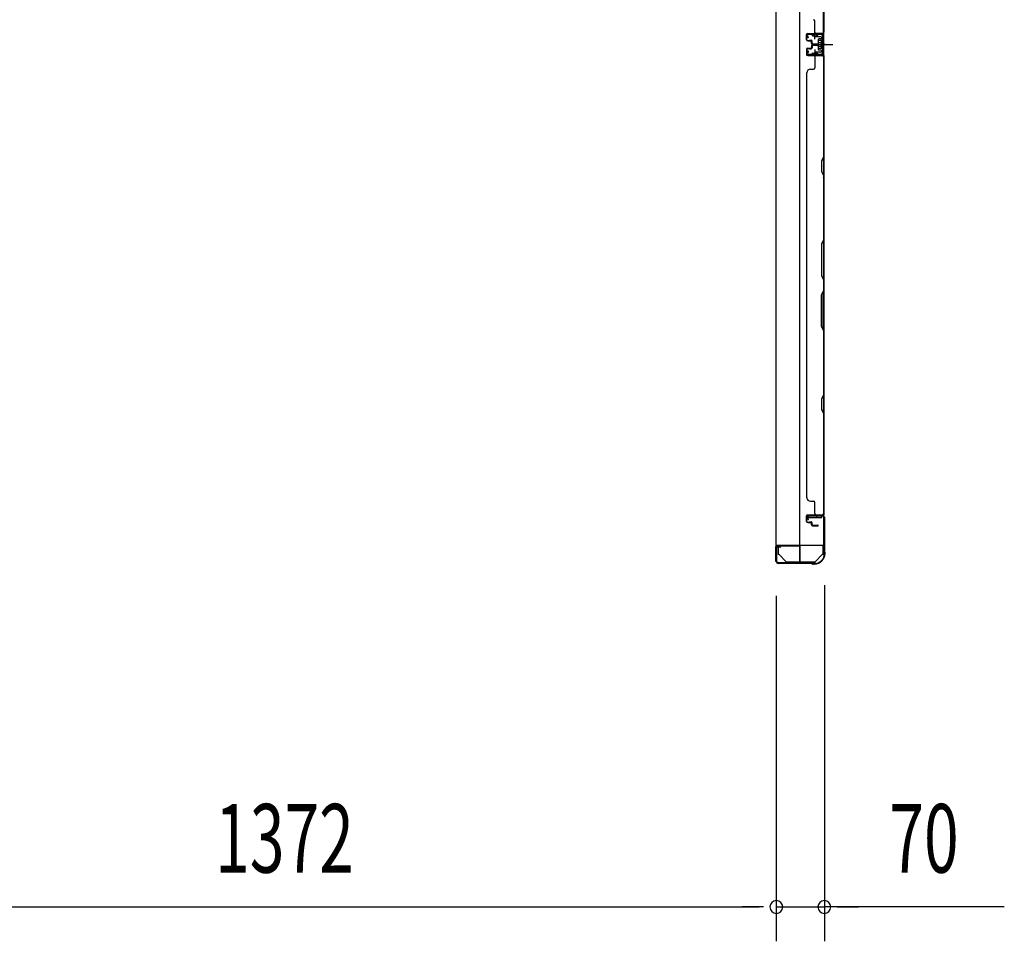
# Model space of a CAD drawing. Extents: x 543 to 20478, y 217 to 14052.
# Drawn here: x 5253 to 6688, y 5816 to 7158 of the extents above; entities that cross this region are included whole.
import ezdxf

# ---------------------------------------------------------------- set-up
doc = ezdxf.new("R2010")
doc.units = 0
doc.header["$LTSCALE"] = 50
doc.header["$MEASUREMENT"] = 0
for name, pattern in [('1PL-M', [15, 12, -1, 1, -1]), ('1PL-S', [4, 2.5, -0.5, 0.5, -0.5]), ('HIDE-S', [1, 0.5, -0.5])]:
    doc.linetypes.add(name, pattern=pattern)
for name, color, linetype in [('1PL-M1', 6, '1PL-M'), ('1PL-S1', 6, '1PL-S'), ('HIDE-S1', 6, 'HIDE-S'), ('SUNPOU', 4, 'CONTINUOUS'), ('U1', 3, 'CONTINUOUS'), ('上枠', 3, 'CONTINUOUS'), ('下枠', 3, 'CONTINUOUS'), ('壁パネル', 2, 'CONTINUOUS'), ('金具', 1, 'CONTINUOUS')]:
    doc.layers.add(name, color=color, linetype=linetype)
doc.styles.add('00', font='ROMANS', dxfattribs={"width": 0.666667, "bigfont": 'BIGFONT'})

msp = doc.modelspace()

# ---------------------------------------------------------------- linework, layer by layer
at = {"layer": '1PL-M1', "color": 2}
msp.add_line((6427.3, 7122.3), (6420.3, 7122.3), dxfattribs=at)
at = {"layer": '1PL-S1', "color": 2}
for p, q in [((6412.4, 7129.9), (6412.2, 7142.7)), ((6410.1, 7122.3), (6438.5, 7122.3)), ((6414.1, 7122.3), (6426.3, 7122.3)), ((6412.4, 7114.8), (6412.2, 7102))]:
    msp.add_line(p, q, dxfattribs=at)
at = {"layer": '1PL-S1', "color": 4}
msp.add_line((6411.2, 7122.3), (6429, 7122.3), dxfattribs=at)
at = {"layer": 'HIDE-S1', "color": 2}
for p, q in [((6409.3, 7134.8), (6409.3, 7136.7)), ((6409.8, 7135.2), (6409.8, 7134.8)), ((6414.8, 7135.3), (6414.8, 7134.9)), ((6415.3, 7134.9), (6415.3, 7136.8)), ((6409.3, 7109.9), (6409.3, 7108)), ((6409.8, 7109.5), (6409.8, 7109.9)), ((6414.8, 7109.4), (6414.8, 7109.8)), ((6415.3, 7109.8), (6415.3, 7107.9))]:
    msp.add_line(p, q, dxfattribs=at)
for centre, start, end in [((6407.4, 7135.2), 1.19, 91.19), ((6417.2, 7135.4), 91.19, 181.19), ((6407.4, 7109.5), 268.81, 358.81), ((6417.2, 7109.3), 178.81, 268.81)]:
    msp.add_arc(centre, 2.4, start, end, dxfattribs=at)
at = {"layer": 'SUNPOU'}
for p, q in [((6426.1, 6334.8), (6426.1, 5815.9)), ((6356.1, 6319.1), (6356.1, 5815.9)), ((6356.1, 6319.1), (6356.1, 5815.9)), ((5009.1, 5865.9), (6331.1, 5865.9)), ((6331.1, 5865.9), (6306.1, 5865.9)), ((6337.3, 5865.9), (6318.6, 5865.9)), ((6337.3, 5865.9), (6318.6, 5865.9)), ((6356.1, 5865.9), (6426.1, 5865.9)), ((6356.1, 5865.9), (6426.1, 5865.9)), ((6688.4, 5865.9), (6426.1, 5865.9)), ((6444.8, 5865.9), (6463.6, 5865.9)), ((6451.1, 5865.9), (6476.1, 5865.9))]:
    msp.add_line(p, q, dxfattribs=at)
for centre, start, end in [((6356.1, 5865.9), 0, 180), ((6356.1, 5865.9), 0, 180), ((6426.1, 5865.9), 0, 180), ((6356.1, 5865.9), 180, 0), ((6356.1, 5865.9), 180, 0), ((6426.1, 5865.9), 180, 0)]:
    msp.add_arc(centre, 9.38, start, end, dxfattribs=at)
at = {"layer": 'U1', "color": 2}
for p, q in [((6399.8, 7137.4), (6400.8, 7137.4)), ((6400.3, 7137.9), (6400.3, 7136.9)), ((6402.3, 7131.9), (6400.6, 7134.3)), ((6403.1, 7132.5), (6401.4, 7134.9)), ((6421.2, 7137.8), (6402.2, 7137.4)), ((6421.2, 7136.8), (6402.2, 7136.4)), ((6402.3, 7131.9), (6403.1, 7132.5)), ((6407.4, 7137.6), (6417.2, 7137.8)), ((6408.6, 7135.2), (6408.6, 7134.8)), ((6408.6, 7134.8), (6416, 7134.9)), ((6416, 7134.9), (6416, 7135.3)), ((6423.3, 7134.8), (6423.3, 7109.8)), ((6424.3, 7134.8), (6424.3, 7109.8)), ((6417.1, 7127.2), (6417.5, 7128.1)), ((6417.1, 7127.2), (6417.1, 7117.4)), ((6417.1, 7126.1), (6417.5, 7125.2)), ((6417.1, 7124.4), (6417.5, 7125.2)), ((6417.1, 7120.3), (6417.5, 7119.5)), ((6417.1, 7118.6), (6417.5, 7119.5)), ((6422.1, 7128.1), (6417.5, 7128.1)), ((6417.5, 7125.2), (6422.1, 7125.2)), ((6417.5, 7119.5), (6422.1, 7119.5)), ((6418.3, 7122.3), (6429.1, 7122.3)), ((6423.3, 7129), (6422.1, 7128.3)), ((6422.1, 7116.3), (6422.1, 7128.3)), ((6423.3, 7115.6), (6423.3, 7129)), ((6399.8, 7107.3), (6400.8, 7107.3)), ((6400.3, 7107.8), (6400.3, 7106.8)), ((6402.3, 7112.8), (6400.6, 7110.4)), ((6403.1, 7112.2), (6401.4, 7109.8)), ((6421.2, 7106.8), (6402.2, 7107.2)), ((6402.3, 7112.8), (6403.1, 7112.2)), ((6421.2, 7107.8), (6402.3, 7108.2)), ((6407.4, 7107.1), (6417.2, 7106.9)), ((6408.6, 7109.5), (6408.6, 7109.9)), ((6408.6, 7109.9), (6416, 7109.7)), ((6416, 7109.7), (6416, 7109.3)), ((6417.1, 7117.4), (6417.5, 7116.6)), ((6417.5, 7116.6), (6422.1, 7116.6)), ((6423.3, 7115.6), (6422.1, 7116.3)), ((6355.6, 6373.6), (6355.6, 6385.1))]:
    msp.add_line(p, q, dxfattribs=at)
at = {"layer": 'U1', "color": 1}
for p, q in [((6355.1, 6390.3), (6355.1, 6369.8)), ((6355.6, 6390.3), (6355.6, 6369.8)), ((6389.6, 6391.8), (6356.6, 6391.8)), ((6389.6, 6391.3), (6356.6, 6391.3)), ((6390.6, 6368.8), (6390.6, 6390.3)), ((6391.1, 6368.8), (6391.1, 6390.3)), ((6356.1, 6377.3), (6355.6, 6377.3)), ((6356.1, 6369.8), (6356.1, 6377.3)), ((6383.1, 6367.8), (6389.6, 6367.8)), ((6383.1, 6367.3), (6383.1, 6367.8)), ((6383.1, 6367.3), (6389.6, 6367.3))]:
    msp.add_line(p, q, dxfattribs=at)
at = {"layer": 'U1', "color": 5}
for p in [(6397.2, 6368.7), (6402.1, 6367.1)]:
    msp.add_line(p, (6402.1, 6368.7), dxfattribs=at)
at = {"layer": 'U1', "color": 2}
for centre, radius, start, end in [((6402.3, 7135.4), 2, 91.1935, 214.3935), ((6402.3, 7135.4), 1, 91.1935, 214.3935), ((6407.4, 7135.2), 1.2, 1.19, 91.19), ((6417.2, 7135.4), 1.2, 91.19, 181.19), ((6421.3, 7134.8), 3, 0, 91.1935), ((6421.3, 7134.8), 2, 0, 91.1935), ((6402.3, 7109.2), 2, 145.6065, 268.8065), ((6402.3, 7109.2), 1, 145.6065, 268.8065), ((6407.4, 7109.5), 1.2, 268.81, 358.81), ((6417.2, 7109.3), 1.2, 178.81, 268.81), ((6421.3, 7109.8), 2, 268.8065, 0), ((6421.3, 7109.8), 3, 268.8065, 0)]:
    msp.add_arc(centre, radius, start, end, dxfattribs=at)
at = {"layer": 'U1', "color": 1}
for centre, radius, start, end in [((6356.6, 6390.3), 1.5, 90, 180), ((6356.6, 6390.3), 1, 90, 180), ((6389.6, 6390.3), 1.5, 0, 90), ((6389.6, 6390.3), 1, 0, 90), ((6355.6, 6369.8), 0.5, 180, 270), ((6355.6, 6369.8), 0.5, 270, 0), ((6389.6, 6368.8), 1, 270, 0), ((6389.6, 6368.8), 1.5, 270, 0)]:
    msp.add_arc(centre, radius, start, end, dxfattribs=at)
at = {"layer": '上枠', "color": 2}
for p, q in [((6402.1, 6430.3), (6401.1, 6434.2)), ((6402.8, 6430.5), (6401.9, 6434.4)), ((6402.1, 6430.3), (6402.8, 6430.5)), ((6402.9, 6436.3), (6423.3, 6436.3)), ((6402.9, 6435.5), (6423.3, 6435.5)), ((6425.3, 6433.5), (6425.3, 6384.8)), ((6426.1, 6433.5), (6426.1, 6384.8)), ((6356.1, 6389.5), (6356.1, 6369.1)), ((6356.9, 6369.1), (6356.9, 6389.5)), ((6361.9, 6389.6), (6358, 6390.5)), ((6362.1, 6390.3), (6358.2, 6391.3)), ((6361.9, 6389.6), (6362.1, 6390.3)), ((6426, 6382.6), (6425.6, 6383.6)), ((6426.8, 6382.9), (6426.3, 6383.9)), ((6426.3, 6381.7), (6426.3, 6381.1)), ((6427.1, 6381.7), (6427.1, 6381.1)), ((6406.6, 6367.1), (6358.9, 6367.1)), ((6406.6, 6366.3), (6358.9, 6366.3)), ((6407.5, 6366.1), (6408.5, 6365.6)), ((6407.8, 6366.8), (6408.8, 6366.4)), ((6411.3, 6366.1), (6409.7, 6366.1)), ((6411.3, 6365.3), (6409.7, 6365.3))]:
    msp.add_line(p, q, dxfattribs=at)
for centre, radius, start, end in [((6402.9, 6434.5), 1.8, 90, 189.4623), ((6402.9, 6434.5), 1, 90, 189.4623), ((6423.3, 6433.5), 2.8, 0, 90), ((6423.3, 6433.5), 2, 0, 90), ((6357.9, 6389.5), 1.8, 80.5377, 180), ((6357.9, 6389.5), 1, 80.5377, 180), ((6411.3, 6381.1), 15, 270, 0), ((6411.3, 6381.1), 15.8, 270, 0), ((6428.1, 6384.8), 2.8, 180, 206.5651), ((6424.3, 6381.7), 2, 0, 26.5651), ((6428.1, 6384.8), 2, 180, 206.5651), ((6424.3, 6381.7), 2.8, 0, 26.5651), ((6358.9, 6369.1), 2.8, 180, 270), ((6358.9, 6369.1), 2, 180, 270), ((6406.6, 6364.3), 2.8, 63.4349, 90), ((6406.6, 6364.3), 2, 63.4349, 90), ((6409.7, 6368.1), 2.8, 243.4349, 270), ((6409.7, 6368.1), 2, 243.4349, 270)]:
    msp.add_arc(centre, radius, start, end, dxfattribs=at)
at = {"layer": '下枠', "color": 4}
for p, q in [((6355.3, 8552.8), (6355.3, 6392.8)), ((6390.3, 6392.8), (6390.3, 8552.8)), ((6425.3, 6392.8), (6425.3, 8552.8)), ((6411.8, 7137.3), (6411.8, 7134.8)), ((6425.3, 7138.3), (6412.8, 7138.3)), ((6412.8, 7133.8), (6420.8, 7133.8)), ((6415.3, 7133.8), (6415.3, 7138.3)), ((6421.8, 7132.8), (6421.8, 7131.3)), ((6424.3, 7106.3), (6424.3, 7138.3)), ((6425.3, 7106.3), (6425.3, 7138.3)), ((6417.3, 7129.3), (6417.3, 7115.3)), ((6420.8, 7130.3), (6418.3, 7130.3)), ((6411.8, 7109.8), (6411.8, 7107.3)), ((6420.8, 7110.8), (6412.8, 7110.8)), ((6412.8, 7106.3), (6425.3, 7106.3)), ((6415.3, 7110.8), (6415.3, 7106.3)), ((6418.3, 7114.3), (6420.8, 7114.3)), ((6421.8, 7113.3), (6421.8, 7111.8)), ((6422.3, 6436.8), (6402.3, 6436.8)), ((6402.3, 6436.8), (6402.3, 6433.3)), ((6402.3, 6433.3), (6422.3, 6433.3)), ((6415.3, 6433.3), (6415.3, 6436.8)), ((6422.3, 6433.3), (6422.3, 6436.8)), ((6355.3, 6392.8), (6425.3, 6392.8))]:
    msp.add_line(p, q, dxfattribs=at)
for centre, start, end in [((6412.8, 7137.3), 90, 180), ((6412.8, 7134.8), 180, 270), ((6420.8, 7132.8), 0, 90), ((6418.3, 7129.3), 90, 180), ((6420.8, 7131.3), 270, 0), ((6412.8, 7109.8), 90, 180), ((6412.8, 7107.3), 180, 270), ((6418.3, 7115.3), 180, 270), ((6420.8, 7113.3), 0, 90), ((6420.8, 7111.8), 270, 0)]:
    msp.add_arc(centre, 1, start, end, dxfattribs=at)
at = {"layer": '壁パネル'}
for p, q in [((6425.3, 7138.1), (6425.3, 7807.1)), ((6425.3, 7138.1), (6425.3, 7807.1)), ((6424.8, 7140.1), (6424.8, 7285.8)), ((6425.3, 7286), (6425.3, 7140.1)), ((6412.3, 7140.3), (6412.3, 7156.3)), ((6400.3, 7128.8), (6400.3, 7136.8)), ((6400.3, 7128.8), (6400.3, 7136.8)), ((6400.3, 7128.8), (6400.3, 7136.8)), ((6400.8, 7128.8), (6400.8, 7136.8)), ((6400.8, 7128.8), (6400.8, 7136.8)), ((6400.8, 7128.8), (6400.8, 7136.8)), ((6401.8, 7138.3), (6425.3, 7138.3)), ((6401.8, 7138.3), (6422.8, 7138.3)), ((6401.8, 7138.3), (6422.8, 7138.3)), ((6401.8, 7137.8), (6423.8, 7137.8)), ((6401.8, 7137.8), (6422.8, 7137.8)), ((6401.8, 7137.8), (6422.8, 7137.8)), ((6421.2, 7137.8), (6423.8, 7137.8)), ((6401.8, 7127.8), (6406.8, 7127.8)), ((6401.8, 7127.8), (6406.8, 7127.8)), ((6401.8, 7127.3), (6406.3, 7127.3)), ((6401.8, 7127.3), (6406.3, 7127.3)), ((6404.3, 7128.3), (6406.8, 7128.3)), ((6404.3, 7127.8), (6404.3, 7128.3)), ((6404.3, 7127.8), (6404.3, 7128.3)), ((6404.3, 7128.3), (6406.8, 7128.3)), ((6407.3, 7123.8), (6407.3, 7126.3)), ((6407.3, 7123.8), (6407.3, 7126.3)), ((6407.3, 7120.5), (6407.3, 7118)), ((6407.3, 7120.5), (6407.3, 7118)), ((6407.8, 7123.8), (6407.8, 7126.8)), ((6407.8, 7123.8), (6407.8, 7126.8)), ((6407.8, 7120.5), (6407.8, 7117.5)), ((6407.8, 7120.5), (6407.8, 7117.5)), ((6408.3, 7124.3), (6408.3, 7126.8)), ((6408.3, 7124.3), (6408.3, 7126.8)), ((6408.3, 7120), (6408.3, 7117.5)), ((6408.3, 7120), (6408.3, 7117.5)), ((6408.8, 7122.8), (6416.8, 7122.8)), ((6408.8, 7122.8), (6416.8, 7122.8)), ((6408.8, 7122.3), (6416.8, 7122.3)), ((6408.8, 7122.3), (6416.8, 7122.3)), ((6408.8, 7122), (6416.8, 7122)), ((6408.8, 7122), (6416.8, 7122)), ((6408.8, 7121.5), (6416.8, 7121.5)), ((6408.8, 7121.5), (6416.8, 7121.5)), ((6409.3, 7123.3), (6416.8, 7123.3)), ((6409.3, 7123.3), (6416.8, 7123.3)), ((6409.3, 7121), (6416.8, 7121)), ((6409.3, 7121), (6416.8, 7121)), ((6400.3, 7115.5), (6400.3, 7107.5)), ((6400.3, 7115.5), (6400.3, 7107.5)), ((6400.3, 7115.5), (6400.3, 7107.5)), ((6400.8, 7115.5), (6400.8, 7107.5)), ((6400.8, 7115.5), (6400.8, 7107.5)), ((6400.8, 7115.5), (6400.8, 7107.5)), ((6401.8, 7117), (6406.3, 7117)), ((6401.8, 7117), (6406.3, 7117)), ((6401.8, 7116.5), (6406.8, 7116.5)), ((6401.8, 7116.5), (6406.8, 7116.5)), ((6401.8, 7106.5), (6423.8, 7106.5)), ((6401.8, 7106.5), (6423.8, 7106.5)), ((6401.8, 7106.5), (6422.8, 7106.5)), ((6401.8, 7106), (6425.3, 7106)), ((6401.8, 7106), (6425.3, 7106)), ((6401.8, 7106), (6422.8, 7106)), ((6404.3, 7116.5), (6404.3, 7116)), ((6404.3, 7116.5), (6404.3, 7116)), ((6404.3, 7116), (6406.8, 7116)), ((6404.3, 7116), (6406.8, 7116)), ((6412.3, 7104), (6412.3, 7088)), ((6418.2, 7106.5), (6423.8, 7106.5)), ((6418.2, 7106.5), (6423.8, 7106.5)), ((6424.8, 7104), (6424.8, 6958.3)), ((6425.3, 7106), (6425.3, 6437)), ((6425.3, 7106), (6425.3, 6437)), ((6425.3, 6958.1), (6425.3, 7104)), ((6400.8, 7081), (6400.3, 7081)), ((6400.3, 7081), (6400.3, 6462)), ((6405.8, 7086), (6410.3, 7086)), ((6424.8, 6958.3), (6421.8, 6952.3)), ((6421.8, 6952.3), (6421.8, 6937.3)), ((6422.3, 6952.1), (6425.3, 6958.1)), ((6422.3, 6937.4), (6422.3, 6952.1)), ((6421.8, 6937.3), (6424.8, 6931.3)), ((6425.3, 6931.4), (6422.3, 6937.4)), ((6425.3, 6837.3), (6425.3, 6931.4)), ((6424.8, 6931.3), (6424.8, 6837.5)), ((6424.8, 6837.5), (6421.8, 6831.5)), ((6421.8, 6831.5), (6421.8, 6785.5)), ((6422.3, 6831.3), (6425.3, 6837.3)), ((6422.3, 6785.7), (6422.3, 6831.3)), ((6421.8, 6785.5), (6424.8, 6779.5)), ((6425.3, 6779.7), (6422.3, 6785.7)), ((6424.8, 6779.5), (6424.8, 6763.5)), ((6425.3, 6763.3), (6425.3, 6779.7)), ((6421.8, 6757.5), (6424.8, 6763.5)), ((6425.3, 6763.3), (6422.3, 6757.3)), ((6421.8, 6711.5), (6421.8, 6757.5)), ((6422.3, 6757.3), (6422.3, 6711.7)), ((6424.8, 6705.5), (6421.8, 6711.5)), ((6422.3, 6711.7), (6425.3, 6705.7)), ((6424.8, 6705.5), (6424.8, 6611.8)), ((6425.3, 6611.6), (6425.3, 6705.7)), ((6424.8, 6611.8), (6421.8, 6605.8)), ((6421.8, 6605.8), (6421.8, 6590.8)), ((6422.3, 6605.6), (6425.3, 6611.6)), ((6422.3, 6590.9), (6422.3, 6605.6)), ((6421.8, 6590.8), (6424.8, 6584.8)), ((6425.3, 6584.9), (6422.3, 6590.9)), ((6425.3, 6439), (6425.3, 6584.9)), ((6400.3, 6462), (6400.8, 6462)), ((6405.8, 6457), (6410.3, 6457)), ((6412.3, 6439), (6412.3, 6455)), ((6400.3, 6427.5), (6400.3, 6435.5)), ((6400.3, 6427.5), (6400.3, 6435.5)), ((6400.8, 6427.5), (6400.8, 6435.5)), ((6400.8, 6427.5), (6400.8, 6435.5)), ((6401.8, 6437), (6425.3, 6437)), ((6401.8, 6437), (6422.8, 6437)), ((6401.8, 6436.5), (6423.8, 6436.5)), ((6401.8, 6436.5), (6422.8, 6436.5)), ((6421.2, 6436.5), (6423.8, 6436.5)), ((6401.8, 6426.5), (6406.8, 6426.5)), ((6401.8, 6426.5), (6406.8, 6426.5)), ((6401.8, 6426), (6406.3, 6426)), ((6401.8, 6426), (6406.3, 6426)), ((6404.3, 6427), (6406.8, 6427)), ((6404.3, 6426.5), (6404.3, 6427)), ((6404.3, 6427), (6406.8, 6427)), ((6404.3, 6426.5), (6404.3, 6427)), ((6407.3, 6422.5), (6407.3, 6425)), ((6407.3, 6422.5), (6407.3, 6425)), ((6407.8, 6422.5), (6407.8, 6425.5)), ((6407.8, 6422.5), (6407.8, 6425.5)), ((6408.3, 6423), (6408.3, 6425.5)), ((6408.3, 6423), (6408.3, 6425.5)), ((6408.8, 6421.5), (6416.8, 6421.5)), ((6408.8, 6421.5), (6416.8, 6421.5)), ((6408.8, 6421), (6416.8, 6421)), ((6408.8, 6421), (6416.8, 6421)), ((6409.3, 6422), (6416.8, 6422)), ((6409.3, 6422), (6416.8, 6422))]:
    msp.add_line(p, q, dxfattribs=at)
for centre, radius, start, end in [((6410.3, 7156.3), 2, 0, 90), ((6401.8, 7136.8), 1.5, 90, 180), ((6401.8, 7136.8), 1.5, 90, 180), ((6401.8, 7136.8), 1.5, 90, 180), ((6401.8, 7136.8), 1, 90, 180), ((6401.8, 7136.8), 1, 90, 180), ((6401.8, 7136.8), 1, 90, 180), ((6414.3, 7140.3), 2, 180, 270), ((6422.8, 7140.3), 2, 270, 0), ((6422.8, 7140.3), 2.5, 270, 0), ((6423.8, 7139.3), 1.5, 270, 318.1897), ((6401.8, 7128.8), 1.5, 180, 270), ((6401.8, 7128.8), 1.5, 180, 270), ((6401.8, 7128.8), 1, 180, 270), ((6401.8, 7128.8), 1, 180, 270), ((6406.3, 7126.3), 1.5, 0, 90), ((6406.3, 7126.3), 1.5, 0, 90), ((6406.3, 7126.3), 1, 0, 90), ((6406.3, 7126.3), 1, 0, 90), ((6406.3, 7118), 1.5, 270, 0), ((6406.3, 7118), 1, 270, 0), ((6406.3, 7118), 1.5, 270, 0), ((6406.3, 7118), 1, 270, 0), ((6406.8, 7126.8), 1.5, 0, 90), ((6406.8, 7126.8), 1.5, 0, 90), ((6406.8, 7126.8), 1, 0, 90), ((6406.8, 7126.8), 1, 0, 90), ((6408.8, 7123.8), 1.5, 180, 270), ((6408.8, 7123.8), 1.5, 180, 270), ((6408.8, 7120.5), 1.5, 90, 180), ((6408.8, 7120.5), 1.5, 90, 180), ((6409.3, 7124.3), 1.5, 180, 270), ((6409.3, 7124.3), 1.5, 180, 270), ((6408.8, 7123.8), 1, 180, 270), ((6408.8, 7123.8), 1, 180, 270), ((6409.3, 7120), 1.5, 90, 180), ((6408.8, 7120.5), 1, 90, 180), ((6409.3, 7120), 1.5, 90, 180), ((6408.8, 7120.5), 1, 90, 180), ((6409.3, 7124.3), 1, 180, 270), ((6409.3, 7124.3), 1, 180, 270), ((6409.3, 7120), 1, 90, 180), ((6409.3, 7120), 1, 90, 180), ((6416.8, 7122.8), 0.5, 270, 90), ((6416.8, 7122.8), 0.5, 270, 90), ((6416.8, 7121.5), 0.5, 270, 90), ((6416.8, 7121.5), 0.5, 270, 90), ((6401.8, 7115.5), 1.5, 90, 180), ((6401.8, 7115.5), 1.5, 90, 180), ((6401.8, 7107.5), 1.5, 180, 270), ((6401.8, 7107.5), 1.5, 180, 270), ((6401.8, 7107.5), 1.5, 180, 270), ((6401.8, 7115.5), 1, 90, 180), ((6401.8, 7115.5), 1, 90, 180), ((6401.8, 7107.5), 1, 180, 270), ((6401.8, 7107.5), 1, 180, 270), ((6401.8, 7107.5), 1, 180, 270), ((6406.8, 7117.5), 1.5, 270, 0), ((6406.8, 7117.5), 1, 270, 0), ((6406.8, 7117.5), 1.5, 270, 0), ((6406.8, 7117.5), 1, 270, 0), ((6414.3, 7104), 2, 90, 180), ((6414.3, 7104), 2, 90, 180), ((6422.8, 7104), 2.5, 0, 90), ((6422.8, 7104), 2, 0, 90), ((6423.8, 7105), 1.5, 41.8103, 90), ((6423.8, 7105), 1.5, 41.8103, 90), ((6405.8, 7081), 5, 90, 180), ((6410.3, 7088), 2, 270, 0), ((6424.2, 6928.6), 0.6, 0, 26.5651), ((6405.8, 6462), 5, 180, 270), ((6410.3, 6455), 2, 0, 90), ((6401.8, 6435.5), 1.5, 90, 180), ((6401.8, 6435.5), 1.5, 90, 180), ((6401.8, 6435.5), 1, 90, 180), ((6401.8, 6435.5), 1, 90, 180), ((6414.3, 6439), 2, 180, 270), ((6422.8, 6439), 2.5, 270, 0), ((6422.8, 6439), 2, 270, 0), ((6423.8, 6438), 1.5, 270, 318.1897), ((6401.8, 6427.5), 1.5, 180, 270), ((6401.8, 6427.5), 1.5, 180, 270), ((6401.8, 6427.5), 1, 180, 270), ((6401.8, 6427.5), 1, 180, 270), ((6406.3, 6425), 1.5, 0, 90), ((6406.3, 6425), 1.5, 0, 90), ((6406.3, 6425), 1, 0, 90), ((6406.3, 6425), 1, 0, 90), ((6406.8, 6425.5), 1.5, 0, 90), ((6406.8, 6425.5), 1.5, 0, 90), ((6406.8, 6425.5), 1, 0, 90), ((6406.8, 6425.5), 1, 0, 90), ((6408.8, 6422.5), 1.5, 180, 270), ((6408.8, 6422.5), 1.5, 180, 270), ((6409.3, 6423), 1.5, 180, 270), ((6409.3, 6423), 1.5, 180, 270), ((6408.8, 6422.5), 1, 180, 270), ((6408.8, 6422.5), 1, 180, 270), ((6409.3, 6423), 1, 180, 270), ((6409.3, 6423), 1, 180, 270), ((6416.8, 6421.5), 0.5, 270, 90), ((6416.8, 6421.5), 0.5, 270, 90)]:
    msp.add_arc(centre, radius, start, end, dxfattribs=at)
at = {"layer": '金具'}
for p, q in [((6358.6, 6392.8), (6358.6, 6379.1)), ((6424.6, 6379.1), (6424.6, 6392.8)), ((6360.2, 6379.1), (6358.6, 6379.1)), ((6370.6, 6368.7), (6360.2, 6379.1)), ((6412.6, 6368.7), (6423, 6379.1)), ((6424.6, 6379.1), (6423, 6379.1)), ((6370.6, 6368.7), (6412.6, 6368.7)), ((6370.6, 6367.1), (6370.6, 6368.7)), ((6370.6, 6367.1), (6412.6, 6367.1)), ((6412.6, 6367.1), (6412.6, 6368.7))]:
    msp.add_line(p, q, dxfattribs=at)

# ---------------------------------------------------------------- texts
at = {"layer": 'SUNPOU', "style": '00', "width": 0.666667}
for s, p in [('1372', (5538.3, 5915.9)), ('70', (6520.9, 5915.9))]:
    msp.add_text(s, height=100, dxfattribs=at).set_placement(p)

doc.saveas('drawing.dxf')
